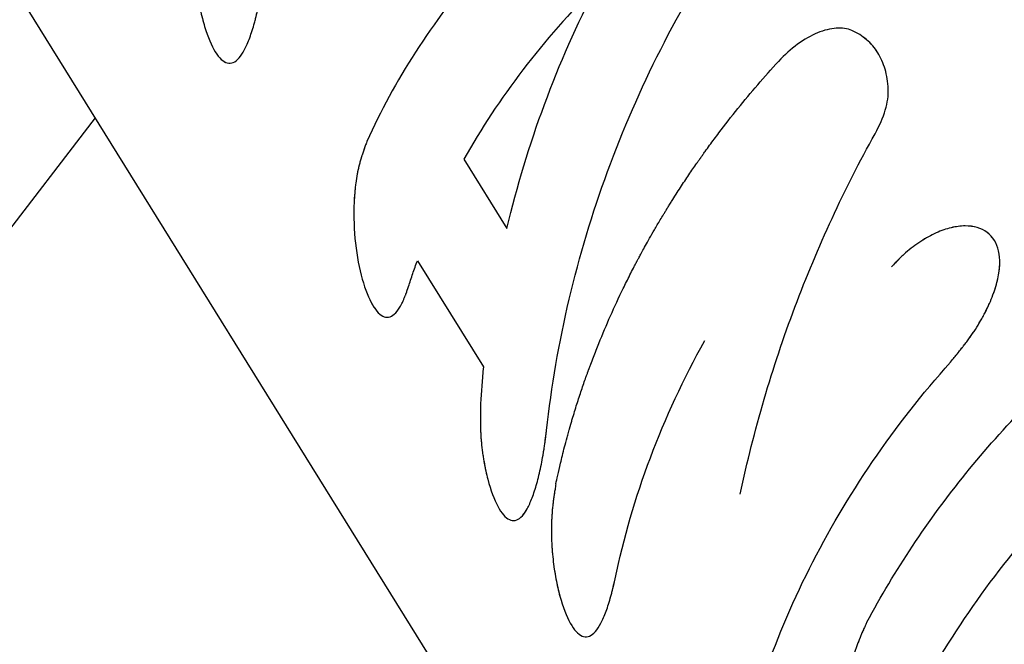
# Model space of a CAD drawing. Units: millimetres. Extents: x -7639 to 7639, y -6780 to 6780.
# Drawn here: x -2698 to -2671, y -3680 to -3662 of the extents above; entities that cross this region are included whole.
import ezdxf

# ---------------------------------------------------------------- set-up
doc = ezdxf.new("R2010")
doc.units = ezdxf.units.MM
doc.header["$LTSCALE"] = 20
doc.layers.add('2d', color=230, linetype='Continuous')

msp = doc.modelspace()

# ---------------------------------------------------------------- linework, layer by layer
at = {"layer": '2d'}
for p, q in [((-2665.321, -3714.285), (-2712.914, -3637.683)), ((-2674.651, -3662.361), (-2674.651, -3662.361)), ((-2674.473, -3662.483), (-2674.473, -3662.483)), ((-2692.507, -3663.127), (-2692.508, -3663.127)), ((-2696.119, -3664.714), (-2738.873, -3720.374)), ((-2685.756, -3665.875), (-2684.546, -3667.823)), ((-2671.115, -3667.89), (-2671.115, -3667.89)), ((-2687.063, -3668.732), (-2685.207, -3671.72)), ((-2688.072, -3670.271), (-2688.072, -3670.271)), ((-2684.519, -3675.989), (-2684.519, -3675.989)), ((-2682.487, -3679.255), (-2682.487, -3679.255))]:
    msp.add_line(p, q, dxfattribs=at)
for points, knots in [([(-2680.479, -3656.148), (-2682.329, -3657.428), (-2683.955, -3658.886), (-2686.652, -3662.015), (-2687.722, -3663.685), (-2688.482, -3665.38)], [0, 0, 0, 0, 0.5, 0.5, 1, 1, 1, 1]), ([(-2693.188, -3658.872), (-2693.198, -3658.933), (-2693.207, -3658.986), (-2693.218, -3659.054), (-2693.221, -3659.075), (-2693.226, -3659.104), (-2693.227, -3659.113), (-2693.229, -3659.126), (-2693.23, -3659.13), (-2693.231, -3659.136), (-2693.231, -3659.138), (-2693.232, -3659.142), (-2693.232, -3659.143), (-2693.233, -3659.148), (-2693.233, -3659.152), (-2693.234, -3659.158), (-2693.235, -3659.161), (-2693.236, -3659.171), (-2693.237, -3659.177), (-2693.24, -3659.196), (-2693.241, -3659.208), (-2693.247, -3659.244), (-2693.25, -3659.268), (-2693.256, -3659.314), (-2693.259, -3659.336), (-2693.263, -3659.369), (-2693.265, -3659.379), (-2693.268, -3659.401), (-2693.269, -3659.41), (-2693.271, -3659.433), (-2693.273, -3659.446), (-2693.276, -3659.47), (-2693.277, -3659.482), (-2693.281, -3659.518), (-2693.284, -3659.542), (-2693.288, -3659.589), (-2693.29, -3659.612), (-2693.295, -3659.657), (-2693.296, -3659.678), (-2693.3, -3659.724), (-2693.302, -3659.749), (-2693.305, -3659.797), (-2693.306, -3659.82), (-2693.31, -3659.892), (-2693.312, -3659.94), (-2693.316, -3660.082), (-2693.317, -3660.177), (-2693.315, -3660.323), (-2693.314, -3660.372), (-2693.31, -3660.47), (-2693.308, -3660.521), (-2693.303, -3660.619), (-2693.3, -3660.666), (-2693.293, -3660.762), (-2693.289, -3660.81), (-2693.276, -3660.952), (-2693.265, -3661.046), (-2693.229, -3661.327), (-2693.199, -3661.506), (-2693.129, -3661.842), (-2693.089, -3662), (-2692.956, -3662.444), (-2692.853, -3662.686), (-2692.689, -3662.95), (-2692.634, -3663.02), (-2692.521, -3663.124), (-2692.465, -3663.157), (-2692.351, -3663.187), (-2692.296, -3663.182), (-2692.184, -3663.135), (-2692.13, -3663.093), (-2692.024, -3662.971), (-2691.972, -3662.893), (-2691.896, -3662.748), (-2691.872, -3662.696), (-2691.823, -3662.585), (-2691.799, -3662.526), (-2691.752, -3662.398), (-2691.729, -3662.33), (-2691.684, -3662.189), (-2691.663, -3662.117), (-2691.631, -3662.002), (-2691.621, -3661.962), (-2691.605, -3661.903), (-2691.6, -3661.883), (-2691.593, -3661.853), (-2691.591, -3661.842), (-2691.587, -3661.827), (-2691.586, -3661.822), (-2691.583, -3661.812), (-2691.582, -3661.806), (-2691.58, -3661.797), (-2691.579, -3661.795), (-2691.578, -3661.787), (-2691.577, -3661.784), (-2691.574, -3661.772), (-2691.572, -3661.764), (-2691.566, -3661.738), (-2691.562, -3661.719), (-2691.548, -3661.656), (-2691.537, -3661.606), (-2691.524, -3661.55)], [0, 0, 0, 0, 0.015625, 0.015625, 0.023438, 0.023438, 0.027344, 0.027344, 0.029297, 0.029297, 0.030273, 0.030273, 0.03125, 0.03125, 0.032227, 0.032227, 0.033203, 0.033203, 0.035156, 0.035156, 0.039062, 0.039062, 0.046875, 0.046875, 0.054688, 0.054688, 0.058594, 0.058594, 0.0625, 0.0625, 0.066406, 0.066406, 0.070312, 0.070312, 0.078125, 0.078125, 0.085938, 0.085938, 0.09375, 0.09375, 0.101562, 0.101562, 0.109375, 0.109375, 0.125, 0.125, 0.15625, 0.15625, 0.171875, 0.171875, 0.1875, 0.1875, 0.203125, 0.203125, 0.21875, 0.21875, 0.25, 0.25, 0.3125, 0.3125, 0.375, 0.375, 0.5, 0.5, 0.5625, 0.5625, 0.625, 0.625, 0.6875, 0.6875, 0.75, 0.75, 0.8125, 0.8125, 0.84375, 0.84375, 0.875, 0.875, 0.90625, 0.90625, 0.9375, 0.9375, 0.953125, 0.953125, 0.960938, 0.960938, 0.964844, 0.964844, 0.966797, 0.966797, 0.96875, 0.96875, 0.970703, 0.970703, 0.972656, 0.972656, 0.976562, 0.976562, 0.984375, 0.984375, 1, 1, 1, 1]), ([(-2693.188, -3658.872), (-2693.198, -3658.933), (-2693.207, -3658.986), (-2693.218, -3659.054), (-2693.223, -3659.086), (-2693.228, -3659.117), (-2693.23, -3659.132), (-2693.231, -3659.138), (-2693.232, -3659.142), (-2693.232, -3659.142), (-2693.24, -3659.196), (-2693.25, -3659.269), (-2693.261, -3659.347), (-2693.265, -3659.379), (-2693.268, -3659.401), (-2693.269, -3659.409), (-2693.276, -3659.471), (-2693.284, -3659.543), (-2693.29, -3659.612), (-2693.295, -3659.657), (-2693.296, -3659.677), (-2693.306, -3659.797), (-2693.311, -3659.893), (-2693.316, -3660.082), (-2693.317, -3660.225), (-2693.314, -3660.372), (-2693.31, -3660.47), (-2693.308, -3660.522), (-2693.295, -3660.763), (-2693.277, -3660.952), (-2693.205, -3661.516), (-2693.134, -3661.852), (-2692.956, -3662.444), (-2692.853, -3662.686), (-2692.635, -3663.037), (-2692.521, -3663.143), (-2692.295, -3663.202), (-2692.183, -3663.153), (-2692.024, -3662.971), (-2691.972, -3662.892), (-2691.896, -3662.748), (-2691.872, -3662.696), (-2691.823, -3662.585), (-2691.799, -3662.526), (-2691.752, -3662.397), (-2691.729, -3662.33), (-2691.684, -3662.189), (-2691.663, -3662.118), (-2691.631, -3662.002), (-2691.615, -3661.943), (-2691.598, -3661.873), (-2691.589, -3661.837), (-2691.586, -3661.822), (-2691.583, -3661.812), (-2691.582, -3661.805), (-2691.568, -3661.747), (-2691.55, -3661.663), (-2691.524, -3661.55)], [0, 0, 0, 0, 0.015625, 0.015625, 0.023438, 0.027344, 0.029297, 0.030273, 0.030273, 0.03125, 0.03125, 0.046875, 0.054688, 0.058594, 0.058594, 0.0625, 0.0625, 0.078125, 0.085938, 0.085938, 0.09375, 0.09375, 0.125, 0.125, 0.15625, 0.171875, 0.171875, 0.1875, 0.1875, 0.25, 0.25, 0.375, 0.375, 0.5, 0.5, 0.625, 0.625, 0.75, 0.75, 0.8125, 0.8125, 0.84375, 0.84375, 0.875, 0.875, 0.90625, 0.90625, 0.9375, 0.9375, 0.953125, 0.960937, 0.964844, 0.966797, 0.966797, 0.96875, 0.96875, 1, 1, 1, 1]), ([(-2683.431, -3673.509), (-2683.159, -3671.029), (-2682.576, -3668.575), (-2680.854, -3663.877), (-2679.716, -3661.634), (-2678.353, -3659.57)], [0, 0, 0, 0, 0.5, 0.5, 1, 1, 1, 1]), ([(-2674.847, -3662.261), (-2674.974, -3662.207), (-2675.119, -3662.185), (-2675.449, -3662.207), (-2675.626, -3662.25), (-2676, -3662.404), (-2676.188, -3662.51), (-2676.563, -3662.784), (-2676.741, -3662.944), (-2676.911, -3663.129)], [0, 0, 0, 0, 0.25, 0.25, 0.5, 0.5, 0.75, 0.75, 1, 1, 1, 1]), ([(-2674.847, -3662.261), (-2674.974, -3662.207), (-2675.119, -3662.185), (-2675.45, -3662.207), (-2675.626, -3662.25), (-2676, -3662.404), (-2676.188, -3662.51), (-2676.563, -3662.784), (-2676.741, -3662.944), (-2676.911, -3663.129)], [0, 0, 0, 0, 0.25, 0.25, 0.5, 0.5, 0.75, 0.75, 1, 1, 1, 1]), ([(-2673.824, -3663.907), (-2673.835, -3663.706), (-2673.865, -3663.521), (-2673.963, -3663.18), (-2674.031, -3663.024), (-2674.162, -3662.814), (-2674.21, -3662.748), (-2674.314, -3662.626), (-2674.371, -3662.569), (-2674.554, -3662.413), (-2674.692, -3662.327), (-2674.847, -3662.261)], [0, 0, 0, 0, 0.25, 0.25, 0.5, 0.5, 0.625, 0.625, 0.75, 0.75, 1, 1, 1, 1]), ([(-2673.824, -3663.907), (-2673.835, -3663.706), (-2673.865, -3663.521), (-2673.963, -3663.18), (-2674.031, -3663.024), (-2674.292, -3662.604), (-2674.538, -3662.394), (-2674.847, -3662.261)], [0, 0, 0, 0, 0.25, 0.25, 0.5, 0.5, 1, 1, 1, 1]), ([(-2683.167, -3675.004), (-2683.141, -3674.88), (-2683.1, -3674.686), (-2683.005, -3674.288), (-2682.968, -3674.137), (-2682.903, -3673.886), (-2682.88, -3673.797), (-2682.842, -3673.658), (-2682.829, -3673.611), (-2682.808, -3673.538), (-2682.802, -3673.513), (-2682.791, -3673.476), (-2682.788, -3673.464), (-2682.782, -3673.445), (-2682.78, -3673.439), (-2682.777, -3673.426), (-2682.775, -3673.419), (-2682.772, -3673.408), (-2682.77, -3673.404), (-2682.768, -3673.395), (-2682.766, -3673.39), (-2682.762, -3673.376), (-2682.76, -3673.366), (-2682.752, -3673.338), (-2682.746, -3673.319), (-2682.73, -3673.264), (-2682.719, -3673.227), (-2682.686, -3673.117), (-2682.664, -3673.045), (-2682.599, -3672.833), (-2682.556, -3672.696), (-2682.47, -3672.434), (-2682.427, -3672.307), (-2682.364, -3672.125), (-2682.343, -3672.066), (-2682.312, -3671.979), (-2682.302, -3671.95), (-2682.286, -3671.907), (-2682.281, -3671.893), (-2682.274, -3671.872), (-2682.271, -3671.865), (-2682.266, -3671.851), (-2682.264, -3671.844), (-2682.258, -3671.829), (-2682.255, -3671.82), (-2682.249, -3671.804), (-2682.246, -3671.796), (-2682.237, -3671.772), (-2682.231, -3671.755), (-2682.213, -3671.706), (-2682.201, -3671.674), (-2682.164, -3671.576), (-2682.139, -3671.511), (-2682.065, -3671.316), (-2682.013, -3671.186), (-2681.856, -3670.797), (-2681.747, -3670.539), (-2681.519, -3670.025), (-2681.4, -3669.769), (-2681.215, -3669.388), (-2681.152, -3669.261), (-2681.056, -3669.071), (-2681.023, -3669.008), (-2680.974, -3668.914), (-2680.958, -3668.882), (-2680.933, -3668.835), (-2680.925, -3668.819), (-2680.913, -3668.796), (-2680.909, -3668.788), (-2680.902, -3668.776), (-2680.9, -3668.772), (-2680.897, -3668.766), (-2680.896, -3668.764), (-2680.894, -3668.76), (-2680.893, -3668.758), (-2680.891, -3668.755), (-2680.892, -3668.756), (-2680.891, -3668.755), (-2680.891, -3668.754), (-2680.89, -3668.753), (-2680.89, -3668.752), (-2680.888, -3668.75), (-2680.887, -3668.748), (-2680.884, -3668.742), (-2680.882, -3668.738), (-2680.875, -3668.724), (-2680.869, -3668.713), (-2680.849, -3668.676), (-2680.833, -3668.644), (-2680.772, -3668.532), (-2680.718, -3668.432), (-2680.581, -3668.183), (-2680.497, -3668.034), (-2680.347, -3667.775), (-2680.292, -3667.682), (-2680.204, -3667.535), (-2680.174, -3667.484), (-2680.127, -3667.406), (-2680.111, -3667.38), (-2680.086, -3667.34), (-2680.078, -3667.326), (-2680.065, -3667.306), (-2680.061, -3667.299), (-2680.055, -3667.289), (-2680.053, -3667.285), (-2680.049, -3667.278), (-2680.046, -3667.274), (-2680.043, -3667.269), (-2680.042, -3667.267), (-2680.039, -3667.263), (-2680.038, -3667.261), (-2680.034, -3667.254), (-2680.031, -3667.25), (-2680.023, -3667.237), (-2680.017, -3667.228), (-2680.001, -3667.202), (-2679.991, -3667.184), (-2679.959, -3667.133), (-2679.937, -3667.099), (-2679.874, -3666.997), (-2679.832, -3666.931), (-2679.707, -3666.736), (-2679.626, -3666.612), (-2679.467, -3666.373), (-2679.39, -3666.259), (-2679.278, -3666.096), (-2679.241, -3666.043), (-2679.187, -3665.965), (-2679.169, -3665.939), (-2679.142, -3665.901), (-2679.133, -3665.889), (-2679.12, -3665.87), (-2679.116, -3665.864), (-2679.107, -3665.851), (-2679.103, -3665.846), (-2679.093, -3665.832), (-2679.088, -3665.824), (-2679.077, -3665.81), (-2679.072, -3665.802), (-2679.056, -3665.78), (-2679.046, -3665.765), (-2679.015, -3665.721), (-2678.994, -3665.692), (-2678.93, -3665.604), (-2678.888, -3665.546), (-2678.76, -3665.371), (-2678.674, -3665.255), (-2678.412, -3664.909), (-2678.234, -3664.681), (-2677.686, -3664.003), (-2677.306, -3663.56), (-2676.911, -3663.129)], [0, 0, 0, 0, 0.0625, 0.0625, 0.09375, 0.09375, 0.109375, 0.109375, 0.117188, 0.117188, 0.121094, 0.121094, 0.123047, 0.123047, 0.124023, 0.124023, 0.125, 0.125, 0.125977, 0.125977, 0.126953, 0.126953, 0.128906, 0.128906, 0.132812, 0.132812, 0.140625, 0.140625, 0.15625, 0.15625, 0.1875, 0.1875, 0.21875, 0.21875, 0.234375, 0.234375, 0.242188, 0.242188, 0.246094, 0.246094, 0.248047, 0.248047, 0.25, 0.25, 0.251953, 0.251953, 0.253906, 0.253906, 0.257812, 0.257812, 0.265625, 0.265625, 0.28125, 0.28125, 0.3125, 0.3125, 0.375, 0.375, 0.4375, 0.4375, 0.46875, 0.46875, 0.484375, 0.484375, 0.492188, 0.492188, 0.496094, 0.496094, 0.498047, 0.498047, 0.499023, 0.499023, 0.499512, 0.499512, 0.5, 0.5, 0.500488, 0.500488, 0.500977, 0.500977, 0.501953, 0.501953, 0.503906, 0.503906, 0.507812, 0.507812, 0.515625, 0.515625, 0.53125, 0.53125, 0.5625, 0.5625, 0.59375, 0.59375, 0.609375, 0.609375, 0.617188, 0.617188, 0.621094, 0.621094, 0.623047, 0.623047, 0.624023, 0.624023, 0.624512, 0.624512, 0.625, 0.625, 0.625488, 0.625488, 0.625977, 0.625977, 0.626953, 0.626953, 0.628906, 0.628906, 0.632812, 0.632812, 0.640625, 0.640625, 0.65625, 0.65625, 0.6875, 0.6875, 0.71875, 0.71875, 0.734375, 0.734375, 0.742188, 0.742188, 0.746094, 0.746094, 0.748047, 0.748047, 0.75, 0.75, 0.751953, 0.751953, 0.753906, 0.753906, 0.757812, 0.757812, 0.765625, 0.765625, 0.78125, 0.78125, 0.8125, 0.8125, 0.875, 0.875, 1, 1, 1, 1]), ([(-2674.195, -3665.161), (-2674.068, -3664.931), (-2673.971, -3664.71), (-2673.843, -3664.28), (-2673.815, -3664.084), (-2673.824, -3663.907)], [0, 0, 0, 0, 0.5, 0.5, 1, 1, 1, 1]), ([(-2674.195, -3665.161), (-2674.068, -3664.931), (-2673.971, -3664.71), (-2673.843, -3664.28), (-2673.815, -3664.084), (-2673.824, -3663.907)], [0, 0, 0, 0, 0.5, 0.5, 1, 1, 1, 1]), ([(-2677.986, -3675.296), (-2677.604, -3673.497), (-2677.087, -3671.736), (-2675.812, -3668.342), (-2675.055, -3666.709), (-2674.195, -3665.161)], [0, 0, 0, 0, 0.5, 0.5, 1, 1, 1, 1]), ([(-2688.482, -3665.38), (-2688.5, -3665.427), (-2688.515, -3665.469), (-2688.535, -3665.523), (-2688.541, -3665.539), (-2688.549, -3665.562), (-2688.551, -3665.569), (-2688.555, -3665.579), (-2688.556, -3665.582), (-2688.558, -3665.587), (-2688.559, -3665.589), (-2688.56, -3665.592), (-2688.56, -3665.593), (-2688.561, -3665.597), (-2688.563, -3665.6), (-2688.564, -3665.605), (-2688.565, -3665.607), (-2688.568, -3665.615), (-2688.57, -3665.62), (-2688.575, -3665.634), (-2688.578, -3665.644), (-2688.588, -3665.673), (-2688.594, -3665.692), (-2688.607, -3665.729), (-2688.612, -3665.747), (-2688.621, -3665.773), (-2688.624, -3665.782), (-2688.629, -3665.799), (-2688.631, -3665.806), (-2688.637, -3665.825), (-2688.64, -3665.836), (-2688.646, -3665.855), (-2688.649, -3665.865), (-2688.658, -3665.895), (-2688.664, -3665.914), (-2688.675, -3665.953), (-2688.68, -3665.972), (-2688.69, -3666.01), (-2688.695, -3666.028), (-2688.704, -3666.066), (-2688.71, -3666.088), (-2688.719, -3666.129), (-2688.724, -3666.149), (-2688.737, -3666.211), (-2688.746, -3666.253), (-2688.769, -3666.378), (-2688.783, -3666.464), (-2688.801, -3666.599), (-2688.806, -3666.645), (-2688.816, -3666.738), (-2688.821, -3666.786), (-2688.829, -3666.88), (-2688.832, -3666.926), (-2688.838, -3667.02), (-2688.841, -3667.067), (-2688.847, -3667.209), (-2688.849, -3667.304), (-2688.85, -3667.787), (-2688.821, -3668.158), (-2688.714, -3668.868), (-2688.637, -3669.19), (-2688.5, -3669.599), (-2688.452, -3669.721), (-2688.35, -3669.935), (-2688.297, -3670.025), (-2688.189, -3670.173), (-2688.134, -3670.229), (-2688.023, -3670.304), (-2687.968, -3670.323), (-2687.859, -3670.323), (-2687.805, -3670.304), (-2687.698, -3670.228), (-2687.646, -3670.172), (-2687.544, -3670.024), (-2687.495, -3669.933), (-2687.436, -3669.799), (-2687.424, -3669.771), (-2687.407, -3669.728), (-2687.401, -3669.713), (-2687.393, -3669.691), (-2687.39, -3669.684), (-2687.384, -3669.669), (-2687.381, -3669.661), (-2687.376, -3669.646), (-2687.373, -3669.64), (-2687.368, -3669.626), (-2687.365, -3669.618), (-2687.358, -3669.596), (-2687.352, -3669.58), (-2687.336, -3669.532), (-2687.324, -3669.497), (-2687.312, -3669.46)], [0, 0, 0, 0, 0.015625, 0.015625, 0.023438, 0.023438, 0.027344, 0.027344, 0.029297, 0.029297, 0.030273, 0.030273, 0.03125, 0.03125, 0.032227, 0.032227, 0.033203, 0.033203, 0.035156, 0.035156, 0.039062, 0.039062, 0.046875, 0.046875, 0.054688, 0.054688, 0.058594, 0.058594, 0.0625, 0.0625, 0.066406, 0.066406, 0.070312, 0.070312, 0.078125, 0.078125, 0.085938, 0.085938, 0.09375, 0.09375, 0.101562, 0.101562, 0.109375, 0.109375, 0.125, 0.125, 0.15625, 0.15625, 0.171875, 0.171875, 0.1875, 0.1875, 0.203125, 0.203125, 0.21875, 0.21875, 0.25, 0.25, 0.375, 0.375, 0.5, 0.5, 0.5625, 0.5625, 0.625, 0.625, 0.6875, 0.6875, 0.75, 0.75, 0.8125, 0.8125, 0.875, 0.875, 0.9375, 0.9375, 0.953125, 0.953125, 0.960938, 0.960938, 0.964844, 0.964844, 0.96875, 0.96875, 0.972656, 0.972656, 0.976562, 0.976562, 0.984375, 0.984375, 1, 1, 1, 1]), ([(-2688.482, -3665.38), (-2688.5, -3665.427), (-2688.515, -3665.469), (-2688.535, -3665.523), (-2688.544, -3665.547), (-2688.553, -3665.572), (-2688.557, -3665.584), (-2688.559, -3665.589), (-2688.56, -3665.592), (-2688.56, -3665.592), (-2688.575, -3665.635), (-2688.595, -3665.693), (-2688.615, -3665.756), (-2688.624, -3665.782), (-2688.629, -3665.799), (-2688.631, -3665.806), (-2688.647, -3665.856), (-2688.664, -3665.915), (-2688.68, -3665.972), (-2688.69, -3666.01), (-2688.694, -3666.027), (-2688.72, -3666.128), (-2688.738, -3666.211), (-2688.769, -3666.378), (-2688.79, -3666.508), (-2688.806, -3666.645), (-2688.816, -3666.738), (-2688.821, -3666.787), (-2688.841, -3667.019), (-2688.849, -3667.207), (-2688.85, -3667.788), (-2688.821, -3668.158), (-2688.714, -3668.868), (-2688.637, -3669.19), (-2688.454, -3669.736), (-2688.351, -3669.951), (-2688.135, -3670.247), (-2688.023, -3670.323), (-2687.804, -3670.323), (-2687.697, -3670.247), (-2687.544, -3670.024), (-2687.495, -3669.933), (-2687.436, -3669.799), (-2687.418, -3669.757), (-2687.398, -3669.706), (-2687.39, -3669.684), (-2687.384, -3669.669), (-2687.381, -3669.66), (-2687.358, -3669.599), (-2687.336, -3669.535), (-2687.312, -3669.46)], [0, 0, 0, 0, 0.015625, 0.015625, 0.023438, 0.027344, 0.029297, 0.030273, 0.030273, 0.03125, 0.03125, 0.046875, 0.054688, 0.058594, 0.058594, 0.0625, 0.0625, 0.078125, 0.085938, 0.085938, 0.09375, 0.09375, 0.125, 0.125, 0.15625, 0.171875, 0.171875, 0.1875, 0.1875, 0.25, 0.25, 0.375, 0.375, 0.5, 0.5, 0.625, 0.625, 0.75, 0.75, 0.875, 0.875, 0.9375, 0.9375, 0.953125, 0.960937, 0.964844, 0.964844, 0.96875, 0.96875, 1, 1, 1, 1]), ([(-2672.074, -3671.584), (-2672.033, -3671.534), (-2671.998, -3671.49), (-2671.952, -3671.433), (-2671.938, -3671.416), (-2671.919, -3671.392), (-2671.913, -3671.385), (-2671.904, -3671.374), (-2671.901, -3671.371), (-2671.897, -3671.366), (-2671.896, -3671.364), (-2671.893, -3671.361), (-2671.892, -3671.36), (-2671.889, -3671.355), (-2671.886, -3671.352), (-2671.882, -3671.347), (-2671.88, -3671.344), (-2671.874, -3671.337), (-2671.87, -3671.331), (-2671.857, -3671.316), (-2671.849, -3671.306), (-2671.825, -3671.276), (-2671.81, -3671.257), (-2671.779, -3671.219), (-2671.765, -3671.2), (-2671.744, -3671.173), (-2671.737, -3671.165), (-2671.723, -3671.147), (-2671.717, -3671.139), (-2671.702, -3671.121), (-2671.694, -3671.11), (-2671.678, -3671.09), (-2671.671, -3671.08), (-2671.648, -3671.05), (-2671.633, -3671.031), (-2671.604, -3670.992), (-2671.59, -3670.973), (-2671.562, -3670.936), (-2671.549, -3670.918), (-2671.522, -3670.88), (-2671.507, -3670.86), (-2671.48, -3670.82), (-2671.466, -3670.801), (-2671.426, -3670.741), (-2671.399, -3670.702), (-2671.323, -3670.584), (-2671.275, -3670.505), (-2671.205, -3670.383), (-2671.182, -3670.342), (-2671.138, -3670.26), (-2671.116, -3670.218), (-2671.074, -3670.135), (-2671.054, -3670.096), (-2671.016, -3670.015), (-2670.998, -3669.975), (-2670.944, -3669.855), (-2670.912, -3669.775), (-2670.821, -3669.537), (-2670.775, -3669.384), (-2670.71, -3669.094), (-2670.691, -3668.955), (-2670.68, -3668.56), (-2670.731, -3668.336), (-2670.895, -3668.072), (-2670.963, -3667.998), (-2671.126, -3667.877), (-2671.219, -3667.831), (-2671.428, -3667.769), (-2671.543, -3667.754), (-2671.79, -3667.756), (-2671.921, -3667.773), (-2672.193, -3667.838), (-2672.334, -3667.887), (-2672.55, -3667.984), (-2672.622, -3668.02), (-2672.766, -3668.1), (-2672.838, -3668.143), (-2672.984, -3668.238), (-2673.057, -3668.289), (-2673.199, -3668.396), (-2673.268, -3668.453), (-2673.372, -3668.543), (-2673.407, -3668.575), (-2673.458, -3668.622), (-2673.475, -3668.638), (-2673.5, -3668.663), (-2673.508, -3668.671), (-2673.52, -3668.683), (-2673.524, -3668.687), (-2673.533, -3668.695), (-2673.538, -3668.7), (-2673.544, -3668.707), (-2673.547, -3668.709), (-2673.552, -3668.715), (-2673.555, -3668.718), (-2673.565, -3668.728), (-2673.571, -3668.734), (-2673.592, -3668.755), (-2673.607, -3668.771), (-2673.656, -3668.822), (-2673.693, -3668.863), (-2673.736, -3668.909)], [0, 0, 0, 0, 0.015625, 0.015625, 0.023438, 0.023438, 0.027344, 0.027344, 0.029297, 0.029297, 0.030273, 0.030273, 0.03125, 0.03125, 0.032227, 0.032227, 0.033203, 0.033203, 0.035156, 0.035156, 0.039062, 0.039062, 0.046875, 0.046875, 0.054688, 0.054688, 0.058594, 0.058594, 0.0625, 0.0625, 0.066406, 0.066406, 0.070312, 0.070312, 0.078125, 0.078125, 0.085938, 0.085938, 0.09375, 0.09375, 0.101562, 0.101562, 0.109375, 0.109375, 0.125, 0.125, 0.15625, 0.15625, 0.171875, 0.171875, 0.1875, 0.1875, 0.203125, 0.203125, 0.21875, 0.21875, 0.25, 0.25, 0.3125, 0.3125, 0.375, 0.375, 0.5, 0.5, 0.5625, 0.5625, 0.625, 0.625, 0.6875, 0.6875, 0.75, 0.75, 0.8125, 0.8125, 0.84375, 0.84375, 0.875, 0.875, 0.90625, 0.90625, 0.9375, 0.9375, 0.953125, 0.953125, 0.960938, 0.960938, 0.964844, 0.964844, 0.966797, 0.966797, 0.96875, 0.96875, 0.970703, 0.970703, 0.972656, 0.972656, 0.976562, 0.976562, 0.984375, 0.984375, 1, 1, 1, 1]), ([(-2672.074, -3671.584), (-2672.033, -3671.534), (-2671.998, -3671.49), (-2671.952, -3671.433), (-2671.931, -3671.407), (-2671.91, -3671.381), (-2671.9, -3671.369), (-2671.896, -3671.364), (-2671.893, -3671.361), (-2671.893, -3671.36), (-2671.857, -3671.315), (-2671.809, -3671.256), (-2671.757, -3671.191), (-2671.737, -3671.165), (-2671.723, -3671.147), (-2671.717, -3671.14), (-2671.678, -3671.089), (-2671.632, -3671.03), (-2671.59, -3670.973), (-2671.562, -3670.936), (-2671.55, -3670.919), (-2671.479, -3670.82), (-2671.424, -3670.741), (-2671.323, -3670.584), (-2671.251, -3670.465), (-2671.182, -3670.342), (-2671.138, -3670.26), (-2671.115, -3670.217), (-2671.013, -3670.014), (-2670.942, -3669.855), (-2670.761, -3669.377), (-2670.695, -3669.087), (-2670.68, -3668.56), (-2670.731, -3668.336), (-2670.949, -3667.984), (-2671.115, -3667.862), (-2671.533, -3667.739), (-2671.785, -3667.74), (-2672.193, -3667.838), (-2672.334, -3667.887), (-2672.55, -3667.984), (-2672.622, -3668.02), (-2672.766, -3668.1), (-2672.838, -3668.142), (-2672.911, -3668.19)], [0, 0, 0, 0, 0.015625, 0.015625, 0.0234375, 0.0273438, 0.0292969, 0.0302734, 0.0302734, 0.03125, 0.03125, 0.046875, 0.0546875, 0.0585938, 0.0585938, 0.0625, 0.0625, 0.078125, 0.0859375, 0.0859375, 0.09375, 0.09375, 0.125, 0.125, 0.15625, 0.171875, 0.171875, 0.1875, 0.1875, 0.25, 0.25, 0.375, 0.375, 0.5, 0.5, 0.625, 0.625, 0.75, 0.75, 0.8125, 0.8125, 0.84375, 0.84375, 0.8749454, 0.8749454, 0.8749454, 0.8749454]), ([(-2673.128, -3668.343), (-2673.199, -3668.396), (-2673.268, -3668.452), (-2673.372, -3668.544), (-2673.424, -3668.59), (-2673.483, -3668.646), (-2673.512, -3668.675), (-2673.524, -3668.687), (-2673.533, -3668.695), (-2673.538, -3668.701), (-2673.585, -3668.748), (-2673.65, -3668.816), (-2673.736, -3668.909)], [0.90625, 0.90625, 0.90625, 0.90625, 0.9375, 0.9375, 0.953125, 0.9609375, 0.96484375, 0.96679687, 0.96679687, 0.96875, 0.96875, 1, 1, 1, 1]), ([(-2687.312, -3669.46), (-2687.293, -3669.399), (-2687.273, -3669.339), (-2687.253, -3669.278), (-2687.233, -3669.217), (-2687.213, -3669.156), (-2687.192, -3669.096), (-2687.151, -3668.974), (-2687.108, -3668.853), (-2687.063, -3668.732)], [0, 0, 0, 0, 0.000254388, 0.000254388, 0.000254388, 0.000508776, 0.000508776, 0.000508776, 0.001016967, 0.001016967, 0.001016967, 0.001016967]), ([(-2681.505, -3677.679), (-2681.265, -3676.534), (-2680.933, -3675.395), (-2680.088, -3673.149), (-2679.579, -3672.051), (-2678.984, -3670.976)], [0, 0, 0, 0, 0.003848892, 0.003848892, 0.007697785, 0.007697785, 0.007697785, 0.007697785]), ([(-2674.427, -3678.899), (-2674.035, -3678.168), (-2673.606, -3677.453), (-2672.677, -3676.057), (-2672.174, -3675.373), (-2671.105, -3674.052), (-2670.536, -3673.411), (-2669.339, -3672.18), (-2668.711, -3671.59), (-2668.055, -3671.027)], [0, 0, 0, 0, 0.00259915, 0.00259915, 0.00519829, 0.00519829, 0.00779744, 0.00779744, 0.01039659, 0.01039659, 0.01039659, 0.01039659]), ([(-2685.207, -3671.72), (-2685.215, -3671.804), (-2685.222, -3671.888), (-2685.229, -3671.971), (-2685.237, -3672.055), (-2685.244, -3672.138), (-2685.25, -3672.222), (-2685.263, -3672.389), (-2685.275, -3672.556), (-2685.285, -3672.723)], [0, 0, 0, 0, 0.000254394, 0.000254394, 0.000254394, 0.000508787, 0.000508787, 0.000508787, 0.001016991, 0.001016991, 0.001016991, 0.001016991]), ([(-2678.198, -3683.769), (-2677.805, -3681.605), (-2677.075, -3679.448), (-2675.005, -3675.328), (-2673.664, -3673.366), (-2672.074, -3671.584)], [0, 0, 0, 0, 0.5, 0.5, 1, 1, 1, 1]), ([(-2685.285, -3672.723), (-2685.287, -3672.787), (-2685.288, -3672.843), (-2685.289, -3672.914), (-2685.29, -3672.936), (-2685.29, -3672.965), (-2685.29, -3672.975), (-2685.29, -3672.988), (-2685.291, -3672.993), (-2685.291, -3672.999), (-2685.291, -3673.001), (-2685.291, -3673.005), (-2685.291, -3673.006), (-2685.291, -3673.012), (-2685.291, -3673.016), (-2685.291, -3673.022), (-2685.291, -3673.025), (-2685.291, -3673.035), (-2685.291, -3673.042), (-2685.291, -3673.061), (-2685.291, -3673.074), (-2685.292, -3673.111), (-2685.292, -3673.136), (-2685.292, -3673.183), (-2685.292, -3673.206), (-2685.291, -3673.239), (-2685.291, -3673.25), (-2685.291, -3673.272), (-2685.291, -3673.282), (-2685.291, -3673.305), (-2685.291, -3673.318), (-2685.29, -3673.343), (-2685.29, -3673.355), (-2685.289, -3673.392), (-2685.289, -3673.416), (-2685.287, -3673.463), (-2685.286, -3673.486), (-2685.285, -3673.531), (-2685.284, -3673.552), (-2685.281, -3673.598), (-2685.28, -3673.623), (-2685.277, -3673.67), (-2685.276, -3673.693), (-2685.271, -3673.763), (-2685.267, -3673.809), (-2685.254, -3673.944), (-2685.244, -3674.033), (-2685.226, -3674.167), (-2685.219, -3674.212), (-2685.205, -3674.301), (-2685.198, -3674.347), (-2685.182, -3674.434), (-2685.174, -3674.475), (-2685.158, -3674.559), (-2685.149, -3674.6), (-2685.122, -3674.723), (-2685.103, -3674.802), (-2685.001, -3675.19), (-2684.906, -3675.444), (-2684.697, -3675.833), (-2684.587, -3675.96), (-2684.42, -3676.039), (-2684.366, -3676.047), (-2684.257, -3676.023), (-2684.203, -3675.993), (-2684.098, -3675.895), (-2684.047, -3675.828), (-2683.947, -3675.658), (-2683.899, -3675.557), (-2683.807, -3675.324), (-2683.763, -3675.194), (-2683.679, -3674.905), (-2683.64, -3674.749), (-2683.568, -3674.417), (-2683.535, -3674.243), (-2683.499, -3674.017), (-2683.492, -3673.971), (-2683.481, -3673.903), (-2683.478, -3673.88), (-2683.473, -3673.845), (-2683.472, -3673.834), (-2683.468, -3673.811), (-2683.467, -3673.799), (-2683.464, -3673.777), (-2683.462, -3673.767), (-2683.46, -3673.746), (-2683.458, -3673.735), (-2683.454, -3673.702), (-2683.451, -3673.679), (-2683.443, -3673.61), (-2683.437, -3673.56), (-2683.431, -3673.509)], [0, 0, 0, 0, 0.015625, 0.015625, 0.023438, 0.023438, 0.027344, 0.027344, 0.029297, 0.029297, 0.030273, 0.030273, 0.03125, 0.03125, 0.032227, 0.032227, 0.033203, 0.033203, 0.035156, 0.035156, 0.039062, 0.039062, 0.046875, 0.046875, 0.054688, 0.054688, 0.058594, 0.058594, 0.0625, 0.0625, 0.066406, 0.066406, 0.070312, 0.070312, 0.078125, 0.078125, 0.085938, 0.085938, 0.09375, 0.09375, 0.101562, 0.101562, 0.109375, 0.109375, 0.125, 0.125, 0.15625, 0.15625, 0.171875, 0.171875, 0.1875, 0.1875, 0.203125, 0.203125, 0.21875, 0.21875, 0.25, 0.25, 0.375, 0.375, 0.5, 0.5, 0.5625, 0.5625, 0.625, 0.625, 0.6875, 0.6875, 0.75, 0.75, 0.8125, 0.8125, 0.875, 0.875, 0.9375, 0.9375, 0.953125, 0.953125, 0.960938, 0.960938, 0.964844, 0.964844, 0.96875, 0.96875, 0.972656, 0.972656, 0.976562, 0.976562, 0.984375, 0.984375, 1, 1, 1, 1]), ([(-2685.285, -3672.723), (-2685.287, -3672.787), (-2685.288, -3672.843), (-2685.289, -3672.914), (-2685.29, -3672.947), (-2685.29, -3672.98), (-2685.291, -3672.995), (-2685.291, -3673.001), (-2685.291, -3673.005), (-2685.291, -3673.006), (-2685.291, -3673.062), (-2685.292, -3673.137), (-2685.292, -3673.217), (-2685.291, -3673.25), (-2685.291, -3673.272), (-2685.291, -3673.281), (-2685.29, -3673.344), (-2685.289, -3673.417), (-2685.286, -3673.486), (-2685.285, -3673.531), (-2685.284, -3673.551), (-2685.278, -3673.671), (-2685.271, -3673.764), (-2685.254, -3673.944), (-2685.239, -3674.078), (-2685.219, -3674.212), (-2685.205, -3674.301), (-2685.197, -3674.347), (-2685.159, -3674.562), (-2685.123, -3674.724), (-2685.001, -3675.191), (-2684.906, -3675.444), (-2684.697, -3675.833), (-2684.587, -3675.961), (-2684.365, -3676.066), (-2684.256, -3676.042), (-2684.151, -3675.944)], [0, 0, 0, 0, 0.015625, 0.015625, 0.0234375, 0.0273437, 0.0292969, 0.0302734, 0.0302734, 0.03125, 0.03125, 0.046875, 0.0546875, 0.0585937, 0.0585937, 0.0625, 0.0625, 0.078125, 0.0859375, 0.0859375, 0.09375, 0.09375, 0.125, 0.125, 0.15625, 0.171875, 0.171875, 0.1875, 0.1875, 0.25, 0.25, 0.375, 0.375, 0.5, 0.5, 0.6249981, 0.6249981, 0.6249981, 0.6249981]), ([(-2683.53, -3674.205), (-2683.522, -3674.158), (-2683.514, -3674.11), (-2683.499, -3674.017), (-2683.488, -3673.949), (-2683.476, -3673.868), (-2683.472, -3673.834), (-2683.468, -3673.811), (-2683.467, -3673.798), (-2683.454, -3673.705), (-2683.443, -3673.612), (-2683.431, -3673.509)], [0.92086753, 0.92086753, 0.92086753, 0.92086753, 0.9375, 0.9375, 0.953125, 0.9609375, 0.96484375, 0.96484375, 0.96875, 0.96875, 1, 1, 1, 1]), ([(-2683.167, -3675.004), (-2683.178, -3675.064), (-2683.186, -3675.118), (-2683.197, -3675.186), (-2683.201, -3675.207), (-2683.205, -3675.235), (-2683.206, -3675.244), (-2683.208, -3675.257), (-2683.209, -3675.261), (-2683.21, -3675.267), (-2683.21, -3675.269), (-2683.211, -3675.273), (-2683.211, -3675.275), (-2683.212, -3675.28), (-2683.212, -3675.283), (-2683.213, -3675.29), (-2683.214, -3675.293), (-2683.215, -3675.302), (-2683.216, -3675.308), (-2683.219, -3675.327), (-2683.221, -3675.339), (-2683.226, -3675.376), (-2683.229, -3675.399), (-2683.236, -3675.445), (-2683.239, -3675.467), (-2683.243, -3675.5), (-2683.244, -3675.511), (-2683.247, -3675.532), (-2683.248, -3675.541), (-2683.251, -3675.564), (-2683.252, -3675.577), (-2683.255, -3675.601), (-2683.256, -3675.613), (-2683.26, -3675.649), (-2683.263, -3675.673), (-2683.268, -3675.72), (-2683.27, -3675.743), (-2683.274, -3675.788), (-2683.276, -3675.809), (-2683.279, -3675.855), (-2683.281, -3675.88), (-2683.284, -3675.928), (-2683.286, -3675.951), (-2683.289, -3676.023), (-2683.291, -3676.071), (-2683.296, -3676.213), (-2683.296, -3676.308), (-2683.294, -3676.453), (-2683.293, -3676.502), (-2683.29, -3676.601), (-2683.287, -3676.651), (-2683.282, -3676.749), (-2683.279, -3676.796), (-2683.272, -3676.892), (-2683.268, -3676.94), (-2683.255, -3677.082), (-2683.244, -3677.176), (-2683.208, -3677.457), (-2683.178, -3677.635), (-2683.108, -3677.971), (-2683.069, -3678.128), (-2682.935, -3678.572), (-2682.833, -3678.814), (-2682.669, -3679.078), (-2682.614, -3679.147), (-2682.501, -3679.252), (-2682.445, -3679.285), (-2682.331, -3679.315), (-2682.276, -3679.31), (-2682.165, -3679.263), (-2682.11, -3679.221), (-2682.004, -3679.099), (-2681.953, -3679.021), (-2681.877, -3678.876), (-2681.852, -3678.825), (-2681.803, -3678.713), (-2681.78, -3678.654), (-2681.732, -3678.526), (-2681.709, -3678.458), (-2681.665, -3678.318), (-2681.643, -3678.246), (-2681.612, -3678.131), (-2681.601, -3678.091), (-2681.586, -3678.032), (-2681.581, -3678.012), (-2681.574, -3677.982), (-2681.571, -3677.971), (-2681.568, -3677.956), (-2681.567, -3677.951), (-2681.564, -3677.941), (-2681.563, -3677.935), (-2681.561, -3677.927), (-2681.56, -3677.924), (-2681.558, -3677.917), (-2681.558, -3677.913), (-2681.555, -3677.901), (-2681.553, -3677.893), (-2681.547, -3677.867), (-2681.543, -3677.848), (-2681.529, -3677.785), (-2681.518, -3677.735), (-2681.505, -3677.679)], [0, 0, 0, 0, 0.015625, 0.015625, 0.023438, 0.023438, 0.027344, 0.027344, 0.029297, 0.029297, 0.030273, 0.030273, 0.03125, 0.03125, 0.032227, 0.032227, 0.033203, 0.033203, 0.035156, 0.035156, 0.039062, 0.039062, 0.046875, 0.046875, 0.054688, 0.054688, 0.058594, 0.058594, 0.0625, 0.0625, 0.066406, 0.066406, 0.070312, 0.070312, 0.078125, 0.078125, 0.085938, 0.085938, 0.09375, 0.09375, 0.101562, 0.101562, 0.109375, 0.109375, 0.125, 0.125, 0.15625, 0.15625, 0.171875, 0.171875, 0.1875, 0.1875, 0.203125, 0.203125, 0.21875, 0.21875, 0.25, 0.25, 0.3125, 0.3125, 0.375, 0.375, 0.5, 0.5, 0.5625, 0.5625, 0.625, 0.625, 0.6875, 0.6875, 0.75, 0.75, 0.8125, 0.8125, 0.84375, 0.84375, 0.875, 0.875, 0.90625, 0.90625, 0.9375, 0.9375, 0.953125, 0.953125, 0.960938, 0.960938, 0.964844, 0.964844, 0.966797, 0.966797, 0.96875, 0.96875, 0.970703, 0.970703, 0.972656, 0.972656, 0.976562, 0.976562, 0.984375, 0.984375, 1, 1, 1, 1]), ([(-2683.167, -3675.004), (-2683.178, -3675.064), (-2683.186, -3675.118), (-2683.197, -3675.186), (-2683.202, -3675.217), (-2683.207, -3675.249), (-2683.209, -3675.263), (-2683.21, -3675.269), (-2683.211, -3675.273), (-2683.211, -3675.274), (-2683.219, -3675.328), (-2683.23, -3675.4), (-2683.24, -3675.479), (-2683.244, -3675.511), (-2683.247, -3675.532), (-2683.248, -3675.54), (-2683.255, -3675.602), (-2683.263, -3675.674), (-2683.27, -3675.743), (-2683.274, -3675.788), (-2683.275, -3675.808), (-2683.285, -3675.928), (-2683.29, -3676.024), (-2683.296, -3676.212), (-2683.297, -3676.355), (-2683.293, -3676.502), (-2683.29, -3676.601), (-2683.287, -3676.652), (-2683.274, -3676.893), (-2683.257, -3677.082), (-2683.184, -3677.645), (-2683.113, -3677.981), (-2682.935, -3678.572), (-2682.833, -3678.814), (-2682.615, -3679.165), (-2682.501, -3679.271), (-2682.275, -3679.329), (-2682.163, -3679.281), (-2682.004, -3679.099), (-2681.953, -3679.02), (-2681.877, -3678.876), (-2681.852, -3678.825), (-2681.803, -3678.713), (-2681.78, -3678.654), (-2681.732, -3678.526), (-2681.709, -3678.458), (-2681.665, -3678.318), (-2681.643, -3678.246), (-2681.612, -3678.13), (-2681.596, -3678.072), (-2681.579, -3678.002), (-2681.57, -3677.966), (-2681.567, -3677.951), (-2681.564, -3677.941), (-2681.563, -3677.934), (-2681.549, -3677.876), (-2681.53, -3677.792), (-2681.505, -3677.679)], [0, 0, 0, 0, 0.015625, 0.015625, 0.023437, 0.027344, 0.029297, 0.030273, 0.030273, 0.03125, 0.03125, 0.046875, 0.054687, 0.058594, 0.058594, 0.0625, 0.0625, 0.078125, 0.085937, 0.085937, 0.09375, 0.09375, 0.125, 0.125, 0.15625, 0.171875, 0.171875, 0.1875, 0.1875, 0.25, 0.25, 0.375, 0.375, 0.5, 0.5, 0.625, 0.625, 0.75, 0.75, 0.8125, 0.8125, 0.84375, 0.84375, 0.875, 0.875, 0.90625, 0.90625, 0.9375, 0.9375, 0.953125, 0.960938, 0.964844, 0.966797, 0.966797, 0.96875, 0.96875, 1, 1, 1, 1]), ([(-2674.427, -3678.899), (-2674.035, -3678.168), (-2673.606, -3677.453), (-2673.142, -3676.755), (-2673.142, -3676.755), (-2673.142, -3676.755)], [0, 0, 0, 0, 0.002599146, 0.002599146, 0.00259918, 0.00259918, 0.00259918, 0.00259918]), ([(-2674.427, -3678.899), (-2674.449, -3678.947), (-2674.468, -3678.988), (-2674.492, -3679.042), (-2674.504, -3679.067), (-2674.515, -3679.091), (-2674.519, -3679.101), (-2674.522, -3679.108), (-2674.522, -3679.109), (-2674.543, -3679.153), (-2674.567, -3679.21), (-2674.594, -3679.272), (-2674.604, -3679.297), (-2674.611, -3679.314), (-2674.614, -3679.32), (-2674.651, -3679.41), (-2674.681, -3679.487), (-2674.721, -3679.598), (-2674.74, -3679.652), (-2674.757, -3679.704), (-2674.769, -3679.738), (-2674.773, -3679.753), (-2674.802, -3679.845), (-2674.833, -3679.957), (-2674.859, -3680.073), (-2674.876, -3680.15), (-2674.884, -3680.19), (-2674.905, -3680.304), (-2674.917, -3680.38), (-2674.937, -3680.531), (-2674.946, -3680.608), (-2674.976, -3680.98), (-2674.968, -3681.256), (-2674.895, -3681.731), (-2674.829, -3681.928), (-2674.65, -3682.216), (-2674.539, -3682.303), (-2674.346, -3682.344), (-2674.279, -3682.342), (-2674.139, -3682.309), (-2674.065, -3682.277), (-2673.95, -3682.207), (-2673.912, -3682.18), (-2673.835, -3682.121), (-2673.796, -3682.088), (-2673.676, -3681.976), (-2673.598, -3681.892), (-2673.48, -3681.745), (-2673.422, -3681.667), (-2673.355, -3681.569), (-2673.322, -3681.518), (-2673.307, -3681.496), (-2673.298, -3681.481), (-2673.293, -3681.473), (-2673.272, -3681.439), (-2673.245, -3681.396), (-2673.212, -3681.34), (-2673.195, -3681.311), (-2673.187, -3681.298), (-2673.182, -3681.29), (-2673.179, -3681.283), (-2673.152, -3681.239), (-2673.115, -3681.175), (-2673.066, -3681.09)], [0, 0, 0, 0, 0.015625, 0.015625, 0.023437, 0.027344, 0.029297, 0.029297, 0.03125, 0.03125, 0.046875, 0.054688, 0.058594, 0.058594, 0.0625, 0.0625, 0.09375, 0.09375, 0.109375, 0.117188, 0.117188, 0.125, 0.125, 0.15625, 0.171875, 0.171875, 0.1875, 0.1875, 0.21875, 0.21875, 0.25, 0.25, 0.375, 0.375, 0.5, 0.5, 0.625, 0.625, 0.6875, 0.6875, 0.75, 0.75, 0.78125, 0.78125, 0.8125, 0.8125, 0.875, 0.875, 0.90625, 0.921875, 0.929688, 0.933594, 0.933594, 0.9375, 0.9375, 0.953125, 0.960938, 0.964844, 0.966797, 0.966797, 0.96875, 0.96875, 1, 1, 1, 1]), ([(-2674.427, -3678.899), (-2674.449, -3678.947), (-2674.468, -3678.988), (-2674.492, -3679.042), (-2674.5, -3679.058), (-2674.51, -3679.081), (-2674.513, -3679.088), (-2674.518, -3679.098), (-2674.519, -3679.101), (-2674.522, -3679.108), (-2674.523, -3679.11), (-2674.526, -3679.118), (-2674.529, -3679.124), (-2674.534, -3679.133), (-2674.536, -3679.138), (-2674.542, -3679.153), (-2674.546, -3679.162), (-2674.559, -3679.191), (-2674.567, -3679.209), (-2674.582, -3679.245), (-2674.59, -3679.263), (-2674.601, -3679.289), (-2674.604, -3679.297), (-2674.611, -3679.314), (-2674.614, -3679.321), (-2674.622, -3679.339), (-2674.626, -3679.35), (-2674.634, -3679.37), (-2674.638, -3679.38), (-2674.65, -3679.409), (-2674.658, -3679.429), (-2674.68, -3679.486), (-2674.695, -3679.524), (-2674.721, -3679.598), (-2674.734, -3679.634), (-2674.752, -3679.686), (-2674.757, -3679.704), (-2674.769, -3679.738), (-2674.774, -3679.754), (-2674.784, -3679.789), (-2674.79, -3679.808), (-2674.801, -3679.845), (-2674.806, -3679.864), (-2674.822, -3679.92), (-2674.832, -3679.958), (-2674.85, -3680.034), (-2674.859, -3680.073), (-2674.876, -3680.15), (-2674.884, -3680.19), (-2674.898, -3680.267), (-2674.905, -3680.304), (-2674.917, -3680.38), (-2674.922, -3680.417), (-2674.937, -3680.531), (-2674.946, -3680.608), (-2674.958, -3680.758), (-2674.962, -3680.83), (-2674.966, -3680.972), (-2674.966, -3681.042), (-2674.961, -3681.247), (-2674.95, -3681.374), (-2674.913, -3681.612), (-2674.888, -3681.72), (-2674.823, -3681.915), (-2674.784, -3682), (-2674.695, -3682.144), (-2674.645, -3682.201), (-2674.534, -3682.288), (-2674.474, -3682.317), (-2674.346, -3682.344), (-2674.279, -3682.342), (-2674.139, -3682.309), (-2674.065, -3682.277), (-2673.912, -3682.184), (-2673.836, -3682.125), (-2673.717, -3682.014), (-2673.677, -3681.973), (-2673.598, -3681.888), (-2673.559, -3681.842), (-2673.48, -3681.745), (-2673.441, -3681.693), (-2673.383, -3681.611), (-2673.364, -3681.583), (-2673.336, -3681.54), (-2673.326, -3681.525), (-2673.312, -3681.503), (-2673.307, -3681.496), (-2673.298, -3681.481), (-2673.293, -3681.473), (-2673.284, -3681.459), (-2673.28, -3681.452), (-2673.272, -3681.439), (-2673.267, -3681.432), (-2673.254, -3681.41), (-2673.245, -3681.395), (-2673.226, -3681.364), (-2673.217, -3681.348), (-2673.202, -3681.324), (-2673.197, -3681.315), (-2673.19, -3681.303), (-2673.187, -3681.298), (-2673.182, -3681.29), (-2673.179, -3681.284), (-2673.175, -3681.277), (-2673.174, -3681.276), (-2673.171, -3681.27), (-2673.169, -3681.267), (-2673.164, -3681.258), (-2673.16, -3681.252), (-2673.148, -3681.232), (-2673.14, -3681.217), (-2673.112, -3681.17), (-2673.091, -3681.132), (-2673.066, -3681.09)], [0, 0, 0, 0, 0.015625, 0.015625, 0.023438, 0.023438, 0.027344, 0.027344, 0.029297, 0.029297, 0.03125, 0.03125, 0.033203, 0.033203, 0.035156, 0.035156, 0.039062, 0.039062, 0.046875, 0.046875, 0.054688, 0.054688, 0.058594, 0.058594, 0.0625, 0.0625, 0.066406, 0.066406, 0.070312, 0.070312, 0.078125, 0.078125, 0.09375, 0.09375, 0.109375, 0.109375, 0.117188, 0.117188, 0.125, 0.125, 0.132812, 0.132812, 0.140625, 0.140625, 0.15625, 0.15625, 0.171875, 0.171875, 0.1875, 0.1875, 0.203125, 0.203125, 0.21875, 0.21875, 0.25, 0.25, 0.28125, 0.28125, 0.3125, 0.3125, 0.375, 0.375, 0.4375, 0.4375, 0.5, 0.5, 0.5625, 0.5625, 0.625, 0.625, 0.6875, 0.6875, 0.75, 0.75, 0.8125, 0.8125, 0.84375, 0.84375, 0.875, 0.875, 0.90625, 0.90625, 0.921875, 0.921875, 0.929688, 0.929688, 0.933594, 0.933594, 0.9375, 0.9375, 0.941406, 0.941406, 0.945312, 0.945312, 0.953125, 0.953125, 0.960938, 0.960938, 0.964844, 0.964844, 0.966797, 0.966797, 0.96875, 0.96875, 0.970703, 0.970703, 0.972656, 0.972656, 0.976562, 0.976562, 0.984375, 0.984375, 1, 1, 1, 1])]:
    msp.add_open_spline(points, degree=3, knots=knots, dxfattribs=at)
for points in [[(-2682.02, -3660.997), (-2683.533, -3662.514), (-2684.791, -3664.165), (-2685.756, -3665.875)], [(-2684.546, -3667.823), (-2683.985, -3665.464), (-2683.129, -3663.163), (-2682.02, -3660.997)], [(-2674.018, -3663.071), (-2674.018, -3663.071), (-2674.018, -3663.071), (-2674.018, -3663.071)], [(-2684.094, -3675.883), (-2684.054, -3675.835), (-2684.015, -3675.776), (-2683.977, -3675.708)], [(-2673.066, -3681.09), (-2672.034, -3679.165), (-2670.736, -3677.335), (-2669.217, -3675.667)], [(-2681.544, -3677.85), (-2681.544, -3677.851), (-2681.544, -3677.851), (-2681.544, -3677.851)]]:
    msp.add_open_spline(points, degree=3, dxfattribs=at)

doc.saveas('drawing.dxf')
